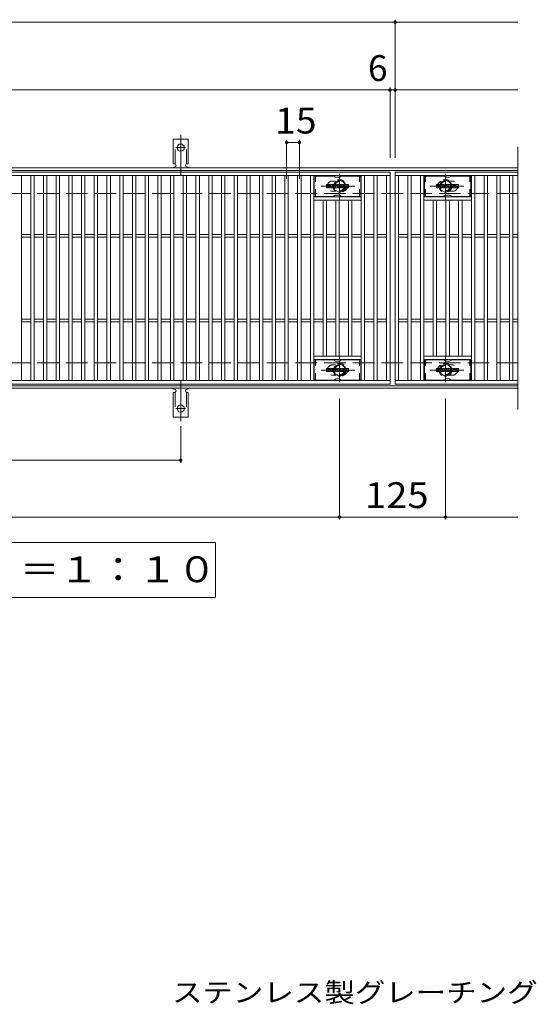
# Model space of a CAD drawing. Units: millimetres. Extents: x -2101 to 1859, y -1358 to 5388.
# Drawn here: x -883 to -274, y 64 to 1226 of the extents above; entities that cross this region are included whole.
import ezdxf

# ---------------------------------------------------------------- set-up
doc = ezdxf.new("R2010")
doc.units = ezdxf.units.MM
doc.header["$LTSCALE"] = 10
for name, pattern in [('JWW_CENTER1', [6.773333, 4.233333, -0.846667, 0.846667, -0.846667]), ('JWW_CENTER2', [13.546667, 11.006667, -0.846667, 0.846667, -0.846667]), ('JWW_DASHED1', [1.693333, 0.846667, -0.846667]), ('JWW_DASHED2', [3.386667, 1.693333, -1.693333]), ('JWW_DASHED3', [3.386667, 2.54, -0.846667])]:
    doc.linetypes.add(name, pattern=pattern)
for name, color, linetype in [('C-1', 7, 'Continuous'), ('C-2', 7, 'Continuous'), ('C-3', 7, 'Continuous'), ('C-4', 7, 'Continuous'), ('C-5', 7, 'Continuous'), ('C-8', 7, 'Continuous'), ('C-A', 7, 'Continuous'), ('C-F', 7, 'Continuous'), ('D-5', 7, 'Continuous')]:
    doc.layers.add(name, color=color, linetype=linetype)
doc.styles.add('ＭＳ ゴシック', font='txt', dxfattribs={"height": 1})

msp = doc.modelspace()

# ---------------------------------------------------------------- linework, layer by layer
at = {"layer": 'C-1', "color": 2, "linetype": 'Continuous', "lineweight": 9}
for p, q in [((-295.3, 1050.7), (-1591.3, 1050.7)), ((-295.3, 1047.7), (-1591.3, 1047.7)), ((-295.3, 793.7), (-1591.3, 793.7)), ((-295.3, 790.7), (-1591.3, 790.7))]:
    msp.add_line(p, q, dxfattribs=at)
at = {"layer": 'C-1', "color": 2, "linetype": 'JWW_DASHED3', "lineweight": 9}
for p, q in [((-295.3, 1020.7), (-1591.3, 1020.7)), ((-295.3, 820.7), (-1591.3, 820.7))]:
    msp.add_line(p, q, dxfattribs=at)
at = {"layer": 'C-2', "color": 3, "linetype": 'Continuous', "lineweight": 9}
for p, q in [((-295.3, 1075.7), (-295.3, 765.7)), ((-1440.3, 1045.7), (-446.3, 1045.7)), ((-1440.3, 1041.7), (-446.3, 1041.7)), ((-881.3, 799.7), (-881.3, 1041.7)), ((-870.3, 799.7), (-870.3, 1041.7)), ((-866.3, 799.7), (-866.3, 1041.7)), ((-855.3, 799.7), (-855.3, 1041.7)), ((-851.3, 799.7), (-851.3, 1041.7)), ((-840.3, 799.7), (-840.3, 1041.7)), ((-836.3, 799.7), (-836.3, 1041.7)), ((-825.3, 799.7), (-825.3, 1041.7)), ((-821.3, 799.7), (-821.3, 1041.7)), ((-810.3, 799.7), (-810.3, 1041.7)), ((-806.3, 799.7), (-806.3, 1041.7)), ((-795.3, 799.7), (-795.3, 1041.7)), ((-791.3, 799.7), (-791.3, 1041.7)), ((-780.3, 799.7), (-780.3, 1041.7)), ((-776.3, 799.7), (-776.3, 1041.7)), ((-765.3, 799.7), (-765.3, 1041.7)), ((-761.3, 799.7), (-761.3, 1041.7)), ((-750.3, 799.7), (-750.3, 1041.7)), ((-746.3, 799.7), (-746.3, 1041.7)), ((-735.3, 799.7), (-735.3, 1041.7)), ((-731.3, 799.7), (-731.3, 1041.7)), ((-720.3, 799.7), (-720.3, 1041.7)), ((-716.3, 799.7), (-716.3, 1041.7)), ((-705.3, 799.7), (-705.3, 1041.7)), ((-701.3, 799.7), (-701.3, 1041.7)), ((-690.3, 799.7), (-690.3, 1041.7)), ((-686.3, 799.7), (-686.3, 1041.7)), ((-675.3, 799.7), (-675.3, 1041.7)), ((-671.3, 799.7), (-671.3, 1041.7)), ((-660.3, 799.7), (-660.3, 1041.7)), ((-656.3, 799.7), (-656.3, 1041.7)), ((-645.3, 799.7), (-645.3, 1041.7)), ((-641.3, 799.7), (-641.3, 1041.7)), ((-630.3, 799.7), (-630.3, 1041.7)), ((-626.3, 799.7), (-626.3, 1041.7)), ((-615.3, 799.7), (-615.3, 1041.7)), ((-611.3, 799.7), (-611.3, 1041.7)), ((-600.3, 799.7), (-600.3, 1041.7)), ((-596.3, 799.7), (-596.3, 1041.7)), ((-585.3, 799.7), (-585.3, 1041.7)), ((-581.3, 799.7), (-581.3, 1041.7)), ((-570.3, 799.7), (-570.3, 1041.7)), ((-566.3, 799.7), (-566.3, 1041.7)), ((-555.3, 799.7), (-555.3, 1041.7)), ((-551.3, 799.7), (-551.3, 1041.7)), ((-540.3, 799.7), (-540.3, 1041.7)), ((-536.3, 799.7), (-536.3, 1041.7)), ((-480.3, 799.7), (-480.3, 1041.7)), ((-476.3, 799.7), (-476.3, 1041.7)), ((-465.3, 799.7), (-465.3, 1041.7)), ((-461.3, 799.7), (-461.3, 1041.7)), ((-450.3, 799.7), (-450.3, 1041.7)), ((-446.3, 1045.7), (-446.3, 795.7)), ((-295.3, 1045.7), (-440.3, 1045.7)), ((-440.3, 1045.7), (-295.3, 1045.7)), ((-440.3, 1045.7), (-440.3, 795.7)), ((-440.3, 1041.7), (-295.3, 1041.7)), ((-436.3, 799.7), (-436.3, 1041.7)), ((-425.3, 799.7), (-425.3, 1041.7)), ((-421.3, 799.7), (-421.3, 1041.7)), ((-410.3, 799.7), (-410.3, 1041.7)), ((-406.3, 799.7), (-406.3, 1041.7)), ((-350.3, 799.7), (-350.3, 1041.7)), ((-346.3, 799.7), (-346.3, 1041.7)), ((-335.3, 799.7), (-335.3, 1041.7)), ((-331.3, 799.7), (-331.3, 1041.7)), ((-320.3, 799.7), (-320.3, 1041.7)), ((-316.3, 799.7), (-316.3, 1041.7)), ((-305.3, 799.7), (-305.3, 1041.7)), ((-301.3, 799.7), (-301.3, 1041.7)), ((-480.3, 1016.7), (-536.3, 1016.7)), ((-480.3, 1012.7), (-536.3, 1012.7)), ((-525.3, 828.7), (-525.3, 1012.7)), ((-521.3, 828.7), (-521.3, 1012.7)), ((-510.3, 828.7), (-510.3, 1012.7)), ((-506.3, 828.7), (-506.3, 1012.7)), ((-495.3, 828.7), (-495.3, 1012.7)), ((-491.3, 828.7), (-491.3, 1012.7)), ((-406.3, 1016.7), (-350.3, 1016.7)), ((-406.3, 1012.7), (-350.3, 1012.7)), ((-395.3, 828.7), (-395.3, 1012.7)), ((-391.3, 828.7), (-391.3, 1012.7)), ((-380.3, 828.7), (-380.3, 1012.7)), ((-376.3, 828.7), (-376.3, 1012.7)), ((-365.3, 828.7), (-365.3, 1012.7)), ((-361.3, 828.7), (-361.3, 1012.7)), ((-881.3, 972.2), (-870.3, 972.2)), ((-881.3, 969.2), (-870.3, 969.2)), ((-866.3, 972.2), (-855.3, 972.2)), ((-866.3, 969.2), (-855.3, 969.2)), ((-851.3, 972.2), (-840.3, 972.2)), ((-851.3, 969.2), (-840.3, 969.2)), ((-836.3, 972.2), (-825.3, 972.2)), ((-836.3, 969.2), (-825.3, 969.2)), ((-821.3, 972.2), (-810.3, 972.2)), ((-821.3, 969.2), (-810.3, 969.2)), ((-806.3, 972.2), (-795.3, 972.2)), ((-806.3, 969.2), (-795.3, 969.2)), ((-791.3, 972.2), (-780.3, 972.2)), ((-791.3, 969.2), (-780.3, 969.2)), ((-776.3, 972.2), (-765.3, 972.2)), ((-776.3, 969.2), (-765.3, 969.2)), ((-761.3, 972.2), (-750.3, 972.2)), ((-761.3, 969.2), (-750.3, 969.2)), ((-746.3, 972.2), (-735.3, 972.2)), ((-746.3, 969.2), (-735.3, 969.2)), ((-731.3, 972.2), (-720.3, 972.2)), ((-731.3, 969.2), (-720.3, 969.2)), ((-716.3, 972.2), (-705.3, 972.2)), ((-716.3, 969.2), (-705.3, 969.2)), ((-701.3, 972.2), (-690.3, 972.2)), ((-701.3, 969.2), (-690.3, 969.2)), ((-686.3, 972.2), (-675.3, 972.2)), ((-686.3, 969.2), (-675.3, 969.2)), ((-671.3, 972.2), (-660.3, 972.2)), ((-671.3, 969.2), (-660.3, 969.2)), ((-656.3, 972.2), (-645.3, 972.2)), ((-656.3, 969.2), (-645.3, 969.2)), ((-641.3, 972.2), (-630.3, 972.2)), ((-641.3, 969.2), (-630.3, 969.2)), ((-626.3, 972.2), (-615.3, 972.2)), ((-626.3, 969.2), (-615.3, 969.2)), ((-611.3, 972.2), (-600.3, 972.2)), ((-611.3, 969.2), (-600.3, 969.2)), ((-596.3, 972.2), (-585.3, 972.2)), ((-596.3, 969.2), (-585.3, 969.2)), ((-581.3, 972.2), (-570.3, 972.2)), ((-581.3, 969.2), (-570.3, 969.2)), ((-566.3, 972.2), (-555.3, 972.2)), ((-566.3, 969.2), (-555.3, 969.2)), ((-551.3, 972.2), (-540.3, 972.2)), ((-551.3, 969.2), (-540.3, 969.2)), ((-536.3, 972.2), (-525.3, 972.2)), ((-536.3, 969.2), (-525.3, 969.2)), ((-521.3, 972.2), (-510.3, 972.2)), ((-521.3, 969.2), (-510.3, 969.2)), ((-506.3, 972.2), (-495.3, 972.2)), ((-506.3, 969.2), (-495.3, 969.2)), ((-491.3, 972.2), (-480.3, 972.2)), ((-491.3, 969.2), (-480.3, 969.2)), ((-476.3, 972.2), (-465.3, 972.2)), ((-476.3, 969.2), (-465.3, 969.2)), ((-461.3, 972.2), (-450.3, 972.2)), ((-461.3, 969.2), (-450.3, 969.2)), ((-436.3, 972.2), (-425.3, 972.2)), ((-436.3, 969.2), (-425.3, 969.2)), ((-421.3, 972.2), (-410.3, 972.2)), ((-421.3, 969.2), (-410.3, 969.2)), ((-406.3, 972.2), (-395.3, 972.2)), ((-406.3, 969.2), (-395.3, 969.2)), ((-391.3, 972.2), (-380.3, 972.2)), ((-391.3, 969.2), (-380.3, 969.2)), ((-376.3, 972.2), (-365.3, 972.2)), ((-376.3, 969.2), (-365.3, 969.2)), ((-361.3, 972.2), (-350.3, 972.2)), ((-361.3, 969.2), (-350.3, 969.2)), ((-346.3, 972.2), (-335.3, 972.2)), ((-346.3, 969.2), (-335.3, 969.2)), ((-331.3, 972.2), (-320.3, 972.2)), ((-331.3, 969.2), (-320.3, 969.2)), ((-316.3, 972.2), (-305.3, 972.2)), ((-316.3, 969.2), (-305.3, 969.2)), ((-301.3, 972.2), (-295.3, 972.2)), ((-301.3, 969.2), (-295.3, 969.2)), ((-881.3, 872.2), (-870.3, 872.2)), ((-866.3, 872.2), (-855.3, 872.2)), ((-851.3, 872.2), (-840.3, 872.2)), ((-836.3, 872.2), (-825.3, 872.2)), ((-821.3, 872.2), (-810.3, 872.2)), ((-806.3, 872.2), (-795.3, 872.2)), ((-791.3, 872.2), (-780.3, 872.2)), ((-776.3, 872.2), (-765.3, 872.2)), ((-761.3, 872.2), (-750.3, 872.2)), ((-746.3, 872.2), (-735.3, 872.2)), ((-731.3, 872.2), (-720.3, 872.2)), ((-716.3, 872.2), (-705.3, 872.2)), ((-701.3, 872.2), (-690.3, 872.2)), ((-686.3, 872.2), (-675.3, 872.2)), ((-671.3, 872.2), (-660.3, 872.2)), ((-656.3, 872.2), (-645.3, 872.2)), ((-641.3, 872.2), (-630.3, 872.2)), ((-626.3, 872.2), (-615.3, 872.2)), ((-611.3, 872.2), (-600.3, 872.2)), ((-596.3, 872.2), (-585.3, 872.2)), ((-581.3, 872.2), (-570.3, 872.2)), ((-566.3, 872.2), (-555.3, 872.2)), ((-551.3, 872.2), (-540.3, 872.2)), ((-536.3, 872.2), (-525.3, 872.2)), ((-521.3, 872.2), (-510.3, 872.2)), ((-506.3, 872.2), (-495.3, 872.2)), ((-491.3, 872.2), (-480.3, 872.2)), ((-476.3, 872.2), (-465.3, 872.2)), ((-461.3, 872.2), (-450.3, 872.2)), ((-436.3, 872.2), (-425.3, 872.2)), ((-421.3, 872.2), (-410.3, 872.2)), ((-406.3, 872.2), (-395.3, 872.2)), ((-391.3, 872.2), (-380.3, 872.2)), ((-376.3, 872.2), (-365.3, 872.2)), ((-361.3, 872.2), (-350.3, 872.2)), ((-346.3, 872.2), (-335.3, 872.2)), ((-331.3, 872.2), (-320.3, 872.2)), ((-316.3, 872.2), (-305.3, 872.2)), ((-301.3, 872.2), (-295.3, 872.2)), ((-881.3, 869.2), (-870.3, 869.2)), ((-866.3, 869.2), (-855.3, 869.2)), ((-851.3, 869.2), (-840.3, 869.2)), ((-836.3, 869.2), (-825.3, 869.2)), ((-821.3, 869.2), (-810.3, 869.2)), ((-806.3, 869.2), (-795.3, 869.2)), ((-791.3, 869.2), (-780.3, 869.2)), ((-776.3, 869.2), (-765.3, 869.2)), ((-761.3, 869.2), (-750.3, 869.2)), ((-746.3, 869.2), (-735.3, 869.2)), ((-731.3, 869.2), (-720.3, 869.2)), ((-716.3, 869.2), (-705.3, 869.2)), ((-701.3, 869.2), (-690.3, 869.2)), ((-686.3, 869.2), (-675.3, 869.2)), ((-671.3, 869.2), (-660.3, 869.2)), ((-656.3, 869.2), (-645.3, 869.2)), ((-641.3, 869.2), (-630.3, 869.2)), ((-626.3, 869.2), (-615.3, 869.2)), ((-611.3, 869.2), (-600.3, 869.2)), ((-596.3, 869.2), (-585.3, 869.2)), ((-581.3, 869.2), (-570.3, 869.2)), ((-566.3, 869.2), (-555.3, 869.2)), ((-551.3, 869.2), (-540.3, 869.2)), ((-536.3, 869.2), (-525.3, 869.2)), ((-521.3, 869.2), (-510.3, 869.2)), ((-506.3, 869.2), (-495.3, 869.2)), ((-491.3, 869.2), (-480.3, 869.2)), ((-476.3, 869.2), (-465.3, 869.2)), ((-461.3, 869.2), (-450.3, 869.2)), ((-436.3, 869.2), (-425.3, 869.2)), ((-421.3, 869.2), (-410.3, 869.2)), ((-406.3, 869.2), (-395.3, 869.2)), ((-391.3, 869.2), (-380.3, 869.2)), ((-376.3, 869.2), (-365.3, 869.2)), ((-361.3, 869.2), (-350.3, 869.2)), ((-346.3, 869.2), (-335.3, 869.2)), ((-331.3, 869.2), (-320.3, 869.2)), ((-316.3, 869.2), (-305.3, 869.2)), ((-301.3, 869.2), (-295.3, 869.2)), ((-480.3, 828.7), (-536.3, 828.7)), ((-406.3, 828.7), (-350.3, 828.7)), ((-480.3, 824.7), (-536.3, 824.7)), ((-406.3, 824.7), (-350.3, 824.7)), ((-446.3, 799.7), (-1440.3, 799.7)), ((-446.3, 795.7), (-1440.3, 795.7)), ((-295.3, 799.7), (-440.3, 799.7)), ((-440.3, 795.7), (-295.3, 795.7))]:
    msp.add_line(p, q, dxfattribs=at)
at = {"layer": 'C-2', "color": 3, "linetype": 'JWW_DASHED1', "lineweight": 9}
for p, q in [((-510.7, 1035.2), (-514.3, 1035.2)), ((-375.9, 1035.2), (-372.3, 1035.2)), ((-510.7, 1023.2), (-514.3, 1023.2)), ((-375.9, 1023.2), (-372.3, 1023.2)), ((-510.7, 818.2), (-514.3, 818.2)), ((-375.9, 818.2), (-372.3, 818.2)), ((-510.7, 806.2), (-514.3, 806.2)), ((-375.9, 806.2), (-372.3, 806.2))]:
    msp.add_line(p, q, dxfattribs=at)
for centre, start, end in [((-514.3, 1029.2), 90, 270), ((-502.3, 1029.2), 286.3308, 73.6692), ((-384.3, 1029.2), 106.3308, 253.6692), ((-372.3, 1029.2), 270, 90), ((-514.3, 812.2), 90, 270), ((-502.3, 812.2), 286.3308, 73.6692), ((-384.3, 812.2), 106.3308, 253.6692), ((-372.3, 812.2), 270, 90)]:
    msp.add_arc(centre, 6, start, end, dxfattribs=at)
at = {"layer": 'C-3', "color": 6, "linetype": 'Continuous', "lineweight": 9}
for p, q in [((-535.8, 1017.2), (-535.8, 1041.2)), ((-513.2, 1041.2), (-535.8, 1041.2)), ((-512.7, 1041), (-510.5, 1039.8)), ((-506.6, 1039.7), (-510, 1039.7)), ((-503.9, 1041), (-506.1, 1039.8)), ((-503.4, 1041.2), (-480.8, 1041.2)), ((-480.8, 1017.2), (-480.8, 1041.2)), ((-405.8, 1017.2), (-405.8, 1041.2)), ((-383.2, 1041.2), (-405.8, 1041.2)), ((-382.7, 1041), (-380.5, 1039.8)), ((-376.6, 1039.7), (-380, 1039.7)), ((-373.9, 1041), (-376.1, 1039.8)), ((-373.4, 1041.2), (-350.8, 1041.2)), ((-350.8, 1017.2), (-350.8, 1041.2)), ((-513.2, 1017.2), (-535.8, 1017.2)), ((-512.7, 1017.3), (-510.5, 1018.5)), ((-506.6, 1018.7), (-510, 1018.7)), ((-503.9, 1017.3), (-506.1, 1018.5)), ((-503.4, 1017.2), (-480.8, 1017.2)), ((-383.2, 1017.2), (-405.8, 1017.2)), ((-382.7, 1017.3), (-380.5, 1018.5)), ((-376.6, 1018.7), (-380, 1018.7)), ((-373.9, 1017.3), (-376.1, 1018.5)), ((-373.4, 1017.2), (-350.8, 1017.2)), ((-513.2, 824.2), (-535.8, 824.2)), ((-535.8, 800.2), (-535.8, 824.2)), ((-512.7, 824), (-510.5, 822.8)), ((-506.6, 822.7), (-510, 822.7)), ((-503.9, 824), (-506.1, 822.8)), ((-503.4, 824.2), (-480.8, 824.2)), ((-480.8, 800.2), (-480.8, 824.2)), ((-383.2, 824.2), (-405.8, 824.2)), ((-405.8, 800.2), (-405.8, 824.2)), ((-382.7, 824), (-380.5, 822.8)), ((-376.6, 822.7), (-380, 822.7)), ((-373.9, 824), (-376.1, 822.8)), ((-373.4, 824.2), (-350.8, 824.2)), ((-350.8, 800.2), (-350.8, 824.2)), ((-513.2, 800.2), (-535.8, 800.2)), ((-512.7, 800.3), (-510.5, 801.5)), ((-506.6, 801.7), (-510, 801.7)), ((-503.9, 800.3), (-506.1, 801.5)), ((-503.4, 800.2), (-480.8, 800.2)), ((-383.2, 800.2), (-405.8, 800.2)), ((-382.7, 800.3), (-380.5, 801.5)), ((-376.6, 801.7), (-380, 801.7)), ((-373.9, 800.3), (-376.1, 801.5)), ((-373.4, 800.2), (-350.8, 800.2))]:
    msp.add_line(p, q, dxfattribs=at)
at = {"layer": 'C-3', "color": 6, "linetype": 'JWW_DASHED1', "lineweight": 9}
for p, q in [((-534.3, 1017.2), (-534.3, 1041.2)), ((-482.3, 1017.2), (-482.3, 1041.2)), ((-404.3, 1017.2), (-404.3, 1041.2)), ((-352.3, 1017.2), (-352.3, 1041.2)), ((-534.3, 800.2), (-534.3, 824.2)), ((-482.3, 800.2), (-482.3, 824.2)), ((-404.3, 800.2), (-404.3, 824.2)), ((-352.3, 800.2), (-352.3, 824.2))]:
    msp.add_line(p, q, dxfattribs=at)
at = {"layer": 'C-3', "color": 6, "linetype": 'Continuous', "lineweight": 9}
for centre, start, end in [((-513.2, 1040.2), 60, 90), ((-510, 1040.7), 240, 270), ((-506.6, 1040.7), 270, 300), ((-503.4, 1040.2), 90, 120), ((-383.2, 1040.2), 60, 90), ((-380, 1040.7), 240, 270), ((-376.6, 1040.7), 270, 300), ((-373.4, 1040.2), 90, 120), ((-513.2, 1018.2), 270, 300), ((-510, 1017.7), 90, 120), ((-506.6, 1017.7), 60, 90), ((-503.4, 1018.2), 240, 270), ((-383.2, 1018.2), 270, 300), ((-380, 1017.7), 90, 120), ((-376.6, 1017.7), 60, 90), ((-373.4, 1018.2), 240, 270), ((-513.2, 823.2), 60, 90), ((-510, 823.7), 240, 270), ((-506.6, 823.7), 270, 300), ((-503.4, 823.2), 90, 120), ((-383.2, 823.2), 60, 90), ((-380, 823.7), 240, 270), ((-376.6, 823.7), 270, 300), ((-373.4, 823.2), 90, 120), ((-513.2, 801.2), 270, 300), ((-510, 800.7), 90, 120), ((-506.6, 800.7), 60, 90), ((-503.4, 801.2), 240, 270), ((-383.2, 801.2), 270, 300), ((-380, 800.7), 90, 120), ((-376.6, 800.7), 60, 90), ((-373.4, 801.2), 240, 270)]:
    msp.add_arc(centre, 1, start, end, dxfattribs=at)
at = {"layer": 'C-4', "color": 7, "linetype": 'Continuous', "lineweight": 9}
for p, q in [((-1591.3, 1222.7), (-295.3, 1222.7)), ((-440.3, 1062.7), (-440.3, 1225.7)), ((-1591.3, 1142.7), (-295.3, 1142.7)), ((-446.3, 1062.7), (-446.3, 1145.7)), ((-568.3, 1037.7), (-568.3, 1083.7)), ((-553.3, 1037.7), (-553.3, 1083.7)), ((-568.3, 1080.7), (-553.3, 1080.7)), ((-505.8, 778.7), (-505.8, 635.7)), ((-380.8, 778.7), (-380.8, 635.7)), ((-693.3, 746), (-693.3, 702.7)), ((-1193.3, 705.7), (-693.3, 705.7)), ((-1591.3, 638.7), (-295.3, 638.7))]:
    msp.add_line(p, q, dxfattribs=at)
at = {"layer": 'C-4', "color": 7, "linetype": 'Continuous', "lineweight": 9, "const_width": 2}
for points in [[(-439.3, 1222.7, 0.414214), (-440.3, 1223.7, 0.414214), (-441.3, 1222.7, 0.414214), (-440.3, 1221.7, 0.414214)], [(-445.3, 1142.7, 0.414214), (-446.3, 1143.7, 0.414214), (-447.3, 1142.7, 0.414214), (-446.3, 1141.7, 0.414214)], [(-439.3, 1142.7, 0.414214), (-440.3, 1143.7, 0.414214), (-441.3, 1142.7, 0.414214), (-440.3, 1141.7, 0.414214)], [(-567.3, 1080.7, 0.414214), (-568.3, 1081.7, 0.414214), (-569.3, 1080.7, 0.414214), (-568.3, 1079.7, 0.414214)], [(-552.3, 1080.7, 0.414214), (-553.3, 1081.7, 0.414214), (-554.3, 1080.7, 0.414214), (-553.3, 1079.7, 0.414214)], [(-692.3, 705.7, 0.414214), (-693.3, 706.7, 0.414214), (-694.3, 705.7, 0.414214), (-693.3, 704.7, 0.414214)], [(-504.8, 638.7, 0.414214), (-505.8, 639.7, 0.414214), (-506.8, 638.7, 0.414214), (-505.8, 637.7, 0.414214)], [(-379.8, 638.7, 0.414214), (-380.8, 639.7, 0.414214), (-381.8, 638.7, 0.414214), (-380.8, 637.7, 0.414214)]]:
    msp.add_lwpolyline(points, format="xyb", close=True, dxfattribs=at)
at = {"layer": 'C-5', "color": 7, "linetype": 'Continuous', "lineweight": 9}
for p, q in [((-1227.3, 608.7), (-652.3, 608.7)), ((-652.3, 608.7), (-652.3, 543.7)), ((-652.3, 543.7), (-1227.3, 543.7))]:
    msp.add_line(p, q, dxfattribs=at)
at = {"layer": 'C-8', "color": 4, "linetype": 'JWW_DASHED1', "lineweight": 9}
for p, q in [((-512.3, 1032.9), (-505.8, 1036.7)), ((-505.8, 1036.7), (-499.3, 1032.9)), ((-380.8, 1036.7), (-387.3, 1032.9)), ((-374.3, 1032.9), (-380.8, 1036.7)), ((-512.3, 1025.4), (-512.3, 1032.9)), ((-505.8, 1021.7), (-512.3, 1025.4)), ((-499.3, 1025.4), (-505.8, 1021.7)), ((-499.3, 1032.9), (-499.3, 1025.4)), ((-387.3, 1032.9), (-387.3, 1025.4)), ((-387.3, 1025.4), (-380.8, 1021.7)), ((-380.8, 1021.7), (-374.3, 1025.4)), ((-374.3, 1025.4), (-374.3, 1032.9)), ((-505.8, 819.7), (-512.3, 815.9)), ((-512.3, 815.9), (-512.3, 808.4)), ((-499.3, 815.9), (-505.8, 819.7)), ((-499.3, 808.4), (-499.3, 815.9)), ((-387.3, 815.9), (-380.8, 819.7)), ((-387.3, 808.4), (-387.3, 815.9)), ((-380.8, 819.7), (-374.3, 815.9)), ((-374.3, 815.9), (-374.3, 808.4)), ((-512.3, 808.4), (-505.8, 804.7)), ((-505.8, 804.7), (-499.3, 808.4)), ((-380.8, 804.7), (-387.3, 808.4)), ((-374.3, 808.4), (-380.8, 804.7))]:
    msp.add_line(p, q, dxfattribs=at)
at = {"layer": 'C-8', "color": 4, "linetype": 'JWW_CENTER1', "lineweight": 9}
for p, q in [((-505.8, 1013.2), (-505.8, 1043.6)), ((-380.8, 1013.2), (-380.8, 1043.6)), ((-487.8, 1029.2), (-527.5, 1029.2)), ((-398.8, 1029.2), (-359.1, 1029.2)), ((-505.8, 828.1), (-505.8, 797.8)), ((-380.8, 828.1), (-380.8, 797.8)), ((-487.8, 812.2), (-527.5, 812.2)), ((-398.8, 812.2), (-359.1, 812.2))]:
    msp.add_line(p, q, dxfattribs=at)
at = {"layer": 'C-8', "color": 4, "linetype": 'JWW_DASHED1', "lineweight": 9}
for centre, radius in [((-505.8, 1029.2), 7.75), ((-505.8, 1029.2), 6.5), ((-505.8, 1029.2), 5.5), ((-380.8, 1029.2), 7.75), ((-380.8, 1029.2), 6.5), ((-380.8, 1029.2), 5.5), ((-505.8, 812.2), 7.75), ((-505.8, 812.2), 6.5), ((-505.8, 812.2), 5.5), ((-380.8, 812.2), 7.75), ((-380.8, 812.2), 6.5), ((-380.8, 812.2), 5.5)]:
    msp.add_circle(centre, radius, dxfattribs=at)
at = {"layer": 'C-A', "color": 3, "linetype": 'Continuous', "lineweight": 9}
for p, q in [((-702, 1055.7), (-702, 1084.7)), ((-684.5, 1084.7), (-702, 1084.7)), ((-684.5, 1055.7), (-684.5, 1084.7)), ((-702, 1055.7), (-700.8, 1055.7)), ((-701.3, 1051.7), (-700.8, 1051.7)), ((-684.5, 1055.7), (-685.8, 1055.7)), ((-685.8, 1051.7), (-685.3, 1051.7)), ((-702, 785.7), (-702, 756.7)), ((-702, 785.7), (-700.8, 785.7)), ((-701.3, 789.7), (-700.8, 789.7)), ((-685.8, 789.7), (-685.3, 789.7)), ((-684.5, 785.7), (-685.8, 785.7)), ((-684.5, 785.7), (-684.5, 756.7)), ((-684.5, 756.7), (-702, 756.7))]:
    msp.add_line(p, q, dxfattribs=at)
at = {"layer": 'C-A', "color": 3, "linetype": 'JWW_DASHED2', "lineweight": 9}
for p, q in [((-700, 1055.5), (-700, 1084.7)), ((-686.5, 1055.5), (-686.5, 1084.7)), ((-700, 785.8), (-700, 756.7)), ((-686.5, 785.8), (-686.5, 756.7))]:
    msp.add_line(p, q, dxfattribs=at)
at = {"layer": 'C-A', "color": 7, "linetype": 'JWW_CENTER2', "lineweight": 9}
for p, q in [((-693.3, 1042.2), (-693.3, 1089.6)), ((-699.1, 1074.7), (-687.5, 1074.7)), ((-693.3, 799.1), (-693.3, 751.7)), ((-699.1, 766.7), (-687.5, 766.7))]:
    msp.add_line(p, q, dxfattribs=at)
at = {"layer": 'C-A', "color": 3, "linetype": 'Continuous', "lineweight": 9}
for centre in [(-693.3, 1074.7), (-693.3, 766.7)]:
    msp.add_circle(centre, 4.25, dxfattribs=at)
for centre, start, end in [((-701.3, 1049.7), 90.276, 150.0005), ((-700.8, 1053.7), 270, 90), ((-685.8, 1053.7), 90, 269.8667), ((-685.3, 1049.7), 29.9993, 89.7584), ((-701.3, 791.7), 209.9995, 269.724), ((-685.3, 791.7), 270.2416, 330.0007), ((-700.8, 787.7), 270, 90), ((-685.8, 787.7), 90.1333, 270)]:
    msp.add_arc(centre, 2, start, end, dxfattribs=at)
at = {"layer": 'C-F', "color": 7, "linetype": 'Continuous', "lineweight": 9}
for p, q in [((-521.3, 1027.6), (-521.3, 1030.9)), ((-519.6, 1031.1), (-521.2, 1031.1)), ((-521.2, 1027.4), (-519.6, 1027.4)), ((-519.5, 1030.9), (-519.5, 1030)), ((-519.5, 1027.6), (-519.5, 1028.7)), ((-519, 1030.9), (-519, 1030)), ((-519, 1027.6), (-519, 1028.7)), ((-517.5, 1031.1), (-518.8, 1031.1)), ((-518.8, 1027.4), (-517.5, 1027.4)), ((-517.3, 1030.9), (-517.3, 1030.1)), ((-517.3, 1027.6), (-517.3, 1028.5)), ((-516.6, 1027.6), (-516.6, 1030.6)), ((-515.1, 1027.4), (-516.5, 1027.4)), ((-513.3, 1031.1), (-516.1, 1031.1)), ((-515, 1029.3), (-515, 1029.8)), ((-515, 1027.6), (-515, 1028)), ((-514.5, 1029.2), (-514.9, 1029.2)), ((-514.5, 1029.3), (-514.5, 1029.8)), ((-514.5, 1027.6), (-514.5, 1028)), ((-514.3, 1027.4), (-513, 1027.4)), ((-512.8, 1027.6), (-512.8, 1030.6)), ((-512.1, 1030.9), (-512.1, 1027.6)), ((-512, 1031.1), (-510.3, 1031.1)), ((-511, 1027.4), (-512, 1027.4)), ((-510.8, 1027.6), (-510.8, 1028.5)), ((-510.3, 1027.5), (-510.6, 1028.5)), ((-508.3, 1027.4), (-510.2, 1027.4)), ((-510.1, 1031), (-509.6, 1029.5)), ((-509.5, 1030.9), (-509.5, 1029.5)), ((-509.3, 1031.1), (-508.3, 1031.1)), ((-508.1, 1030.9), (-508.1, 1027.6)), ((-507.6, 1027.6), (-507.6, 1030.9)), ((-507.5, 1031.1), (-504.5, 1031.1)), ((-507.5, 1027.4), (-504.5, 1027.4)), ((-504.5, 1030.1), (-505.6, 1030.1)), ((-504.5, 1029.7), (-505.6, 1029.7)), ((-504.5, 1028.8), (-505.6, 1028.8)), ((-504.5, 1028.4), (-505.6, 1028.4)), ((-504.3, 1030.3), (-504.3, 1030.9)), ((-504.3, 1029), (-504.3, 1029.5)), ((-504.3, 1027.6), (-504.3, 1028.3)), ((-503.8, 1028.4), (-503.8, 1027.9)), ((-503.6, 1028.6), (-502.3, 1028.6)), ((-500.3, 1031.1), (-503.4, 1031.1)), ((-501.8, 1028.9), (-503.4, 1028.9)), ((-500.2, 1027.4), (-503.3, 1027.4)), ((-502.1, 1029.7), (-502.1, 1030.2)), ((-502.1, 1028.4), (-502.1, 1028.3)), ((-502, 1029.6), (-500.2, 1029.6)), ((-501.6, 1030.1), (-501.6, 1030.2)), ((-501.6, 1028.8), (-501.6, 1028.3)), ((-501.5, 1029.9), (-499.8, 1029.9)), ((-499.8, 1030.6), (-499.8, 1029.9)), ((-499.3, 1027.9), (-499.3, 1030.6)), ((-495.8, 1031.1), (-498.8, 1031.1)), ((-495.8, 1027.4), (-498.8, 1027.4)), ((-497.6, 1028.7), (-497.6, 1029.8)), ((-497, 1028.7), (-497, 1029.8)), ((-495.3, 1030.6), (-495.3, 1027.9)), ((-391.3, 1027.6), (-391.3, 1030.9)), ((-389.6, 1031.1), (-391.2, 1031.1)), ((-391.2, 1027.4), (-389.6, 1027.4)), ((-389.5, 1030.9), (-389.5, 1030)), ((-389.5, 1027.6), (-389.5, 1028.7)), ((-389, 1030.9), (-389, 1030)), ((-389, 1027.6), (-389, 1028.7)), ((-387.5, 1031.1), (-388.8, 1031.1)), ((-388.8, 1027.4), (-387.5, 1027.4)), ((-387.3, 1030.9), (-387.3, 1030.1)), ((-387.3, 1027.6), (-387.3, 1028.5)), ((-386.6, 1027.6), (-386.6, 1030.6)), ((-385.1, 1027.4), (-386.5, 1027.4)), ((-383.3, 1031.1), (-386.1, 1031.1)), ((-385, 1029.3), (-385, 1029.8)), ((-385, 1027.6), (-385, 1028)), ((-384.5, 1029.2), (-384.9, 1029.2)), ((-384.5, 1029.3), (-384.5, 1029.8)), ((-384.5, 1027.6), (-384.5, 1028)), ((-384.3, 1027.4), (-383, 1027.4)), ((-382.8, 1027.6), (-382.8, 1030.6)), ((-382.1, 1030.9), (-382.1, 1027.6)), ((-382, 1031.1), (-380.3, 1031.1)), ((-381, 1027.4), (-382, 1027.4)), ((-380.8, 1027.6), (-380.8, 1028.5)), ((-380.3, 1027.5), (-380.6, 1028.5)), ((-378.3, 1027.4), (-380.2, 1027.4)), ((-380.1, 1031), (-379.6, 1029.5)), ((-379.5, 1030.9), (-379.5, 1029.5)), ((-379.3, 1031.1), (-378.3, 1031.1)), ((-378.1, 1030.9), (-378.1, 1027.6)), ((-377.6, 1027.6), (-377.6, 1030.9)), ((-377.5, 1031.1), (-374.5, 1031.1)), ((-377.5, 1027.4), (-374.5, 1027.4)), ((-374.5, 1030.1), (-375.6, 1030.1)), ((-374.5, 1029.7), (-375.6, 1029.7)), ((-374.5, 1028.8), (-375.6, 1028.8)), ((-374.5, 1028.4), (-375.6, 1028.4)), ((-374.3, 1030.3), (-374.3, 1030.9)), ((-374.3, 1029), (-374.3, 1029.5)), ((-374.3, 1027.6), (-374.3, 1028.3)), ((-373.8, 1028.4), (-373.8, 1027.9)), ((-373.6, 1028.6), (-372.3, 1028.6)), ((-370.3, 1031.1), (-373.4, 1031.1)), ((-371.8, 1028.9), (-373.4, 1028.9)), ((-370.2, 1027.4), (-373.3, 1027.4)), ((-372.1, 1029.7), (-372.1, 1030.2)), ((-372.1, 1028.4), (-372.1, 1028.3)), ((-372, 1029.6), (-370.2, 1029.6)), ((-371.6, 1030.1), (-371.6, 1030.2)), ((-371.6, 1028.8), (-371.6, 1028.3)), ((-371.5, 1029.9), (-369.8, 1029.9)), ((-369.8, 1030.6), (-369.8, 1029.9)), ((-369.3, 1027.9), (-369.3, 1030.6)), ((-365.8, 1031.1), (-368.8, 1031.1)), ((-365.8, 1027.4), (-368.8, 1027.4)), ((-367.6, 1028.7), (-367.6, 1029.8)), ((-367, 1028.7), (-367, 1029.8)), ((-365.3, 1030.6), (-365.3, 1027.9)), ((-521.3, 810.6), (-521.3, 813.9)), ((-519.6, 814.1), (-521.2, 814.1)), ((-519.5, 813.9), (-519.5, 813)), ((-519, 813.9), (-519, 813)), ((-517.5, 814.1), (-518.8, 814.1)), ((-517.3, 813.9), (-517.3, 813.1)), ((-516.6, 810.6), (-516.6, 813.6)), ((-513.3, 814.1), (-516.1, 814.1)), ((-512.8, 810.6), (-512.8, 813.6)), ((-512.1, 813.9), (-512.1, 810.6)), ((-512, 814.1), (-510.3, 814.1)), ((-510.1, 814), (-509.6, 812.5)), ((-509.5, 813.9), (-509.5, 812.5)), ((-509.3, 814.1), (-508.3, 814.1)), ((-508.1, 813.9), (-508.1, 810.6)), ((-507.6, 810.6), (-507.6, 813.9)), ((-507.5, 814.1), (-504.5, 814.1)), ((-504.3, 813.3), (-504.3, 813.9)), ((-500.3, 814.1), (-503.4, 814.1)), ((-499.8, 813.6), (-499.8, 812.9)), ((-499.3, 810.9), (-499.3, 813.6)), ((-495.8, 814.1), (-498.8, 814.1)), ((-495.3, 813.6), (-495.3, 810.9)), ((-391.3, 810.6), (-391.3, 813.9)), ((-389.6, 814.1), (-391.2, 814.1)), ((-389.5, 813.9), (-389.5, 813)), ((-389, 813.9), (-389, 813)), ((-387.5, 814.1), (-388.8, 814.1)), ((-387.3, 813.9), (-387.3, 813.1)), ((-386.6, 810.6), (-386.6, 813.6)), ((-383.3, 814.1), (-386.1, 814.1)), ((-382.8, 810.6), (-382.8, 813.6)), ((-382.1, 813.9), (-382.1, 810.6)), ((-382, 814.1), (-380.3, 814.1)), ((-380.1, 814), (-379.6, 812.5)), ((-379.5, 813.9), (-379.5, 812.5)), ((-379.3, 814.1), (-378.3, 814.1)), ((-378.1, 813.9), (-378.1, 810.6)), ((-377.6, 810.6), (-377.6, 813.9)), ((-377.5, 814.1), (-374.5, 814.1)), ((-374.3, 813.3), (-374.3, 813.9)), ((-370.3, 814.1), (-373.4, 814.1)), ((-369.8, 813.6), (-369.8, 812.9)), ((-369.3, 810.9), (-369.3, 813.6)), ((-365.8, 814.1), (-368.8, 814.1)), ((-365.3, 813.6), (-365.3, 810.9)), ((-521.2, 810.4), (-519.6, 810.4)), ((-519.5, 810.6), (-519.5, 811.7)), ((-519, 810.6), (-519, 811.7)), ((-518.8, 810.4), (-517.5, 810.4)), ((-517.3, 810.6), (-517.3, 811.5)), ((-515.1, 810.4), (-516.5, 810.4)), ((-515, 812.3), (-515, 812.8)), ((-515, 810.6), (-515, 811)), ((-514.5, 812.2), (-514.9, 812.2)), ((-514.5, 812.3), (-514.5, 812.8)), ((-514.5, 810.6), (-514.5, 811)), ((-514.3, 810.4), (-513, 810.4)), ((-511, 810.4), (-512, 810.4)), ((-510.8, 810.6), (-510.8, 811.5)), ((-510.3, 810.5), (-510.6, 811.5)), ((-508.3, 810.4), (-510.2, 810.4)), ((-507.5, 810.4), (-504.5, 810.4)), ((-504.5, 813.1), (-505.6, 813.1)), ((-504.5, 812.7), (-505.6, 812.7)), ((-504.5, 811.8), (-505.6, 811.8)), ((-504.5, 811.4), (-505.6, 811.4)), ((-504.3, 812), (-504.3, 812.5)), ((-504.3, 810.6), (-504.3, 811.3)), ((-503.8, 811.4), (-503.8, 810.9)), ((-503.6, 811.6), (-502.3, 811.6)), ((-501.8, 811.9), (-503.4, 811.9)), ((-500.2, 810.4), (-503.3, 810.4)), ((-502.1, 812.7), (-502.1, 813.2)), ((-502.1, 811.4), (-502.1, 811.3)), ((-502, 812.6), (-500.2, 812.6)), ((-501.6, 813.1), (-501.6, 813.2)), ((-501.6, 811.8), (-501.6, 811.3)), ((-501.5, 812.9), (-499.8, 812.9)), ((-495.8, 810.4), (-498.8, 810.4)), ((-497.6, 811.7), (-497.6, 812.8)), ((-497, 811.7), (-497, 812.8)), ((-391.2, 810.4), (-389.6, 810.4)), ((-389.5, 810.6), (-389.5, 811.7)), ((-389, 810.6), (-389, 811.7)), ((-388.8, 810.4), (-387.5, 810.4)), ((-387.3, 810.6), (-387.3, 811.5)), ((-385.1, 810.4), (-386.5, 810.4)), ((-385, 812.3), (-385, 812.8)), ((-385, 810.6), (-385, 811)), ((-384.5, 812.2), (-384.9, 812.2)), ((-384.5, 812.3), (-384.5, 812.8)), ((-384.5, 810.6), (-384.5, 811)), ((-384.3, 810.4), (-383, 810.4)), ((-381, 810.4), (-382, 810.4)), ((-380.8, 810.6), (-380.8, 811.5)), ((-380.3, 810.5), (-380.6, 811.5)), ((-378.3, 810.4), (-380.2, 810.4)), ((-377.5, 810.4), (-374.5, 810.4)), ((-374.5, 813.1), (-375.6, 813.1)), ((-374.5, 812.7), (-375.6, 812.7)), ((-374.5, 811.8), (-375.6, 811.8)), ((-374.5, 811.4), (-375.6, 811.4)), ((-374.3, 812), (-374.3, 812.5)), ((-374.3, 810.6), (-374.3, 811.3)), ((-373.8, 811.4), (-373.8, 810.9)), ((-373.6, 811.6), (-372.3, 811.6)), ((-371.8, 811.9), (-373.4, 811.9)), ((-370.2, 810.4), (-373.3, 810.4)), ((-372.1, 812.7), (-372.1, 813.2)), ((-372.1, 811.4), (-372.1, 811.3)), ((-372, 812.6), (-370.2, 812.6)), ((-371.6, 813.1), (-371.6, 813.2)), ((-371.6, 811.8), (-371.6, 811.3)), ((-371.5, 812.9), (-369.8, 812.9)), ((-365.8, 810.4), (-368.8, 810.4)), ((-367.6, 811.7), (-367.6, 812.8)), ((-367, 811.7), (-367, 812.8))]:
    msp.add_line(p, q, dxfattribs=at)
for centre, radius, start, end in [((-521.2, 1030.9), 0.157, 90, 180), ((-521.2, 1027.6), 0.157, 180, 270), ((-519.6, 1030.9), 0.157, 0, 90), ((-519.6, 1027.6), 0.157, 270, 0), ((-519.2, 1030), 0.251, 180, 0), ((-519.2, 1028.7), 0.249, 0, 180), ((-518.8, 1030.9), 0.157, 90, 180), ((-518.8, 1027.6), 0.157, 180, 270), ((-518.4, 1029.3), 0.0878, 97.3317, 266.5718), ((-518.7, 1031.7), 2.26, 277.3317, 299.4207), ((-518.5, 1027.6), 1.64, 53.7199, 86.5718), ((-517.8, 1030.1), 0.524, 299.4207, 0), ((-517.5, 1030.9), 0.157, 0, 90), ((-517.8, 1028.5), 0.524, 0, 53.7199), ((-517.5, 1027.6), 0.157, 270, 0), ((-516.1, 1030.6), 0.524, 90, 180), ((-516.5, 1027.6), 0.157, 180, 270), ((-515.1, 1027.6), 0.157, 270, 0), ((-514.7, 1029.8), 0.255, 0, 180), ((-514.9, 1029.3), 0.0524, 180, 270), ((-514.7, 1028), 0.255, 0, 180), ((-514.5, 1029.3), 0.0524, 270, 0), ((-514.3, 1027.6), 0.157, 180, 270), ((-513.3, 1030.6), 0.524, 0, 90), ((-513, 1027.6), 0.157, 270, 0), ((-512, 1030.9), 0.157, 90, 180), ((-512, 1027.6), 0.157, 180, 270), ((-511, 1027.6), 0.157, 270, 0), ((-510.7, 1028.5), 0.101, 16.4888, 180), ((-510.3, 1030.9), 0.157, 17.7564, 90), ((-510.2, 1027.6), 0.157, 196.4888, 270), ((-509.6, 1029.5), 0.0827, 197.7564, 0), ((-509.3, 1030.9), 0.157, 90, 180), ((-508.3, 1030.9), 0.157, 0, 90), ((-508.3, 1027.6), 0.157, 270, 0), ((-507.5, 1030.9), 0.157, 90, 180), ((-507.5, 1027.6), 0.157, 180, 270), ((-505.6, 1029.9), 0.22, 90, 270), ((-505.6, 1028.6), 0.214, 90, 270), ((-504.5, 1030.9), 0.157, 0, 90), ((-504.5, 1030.3), 0.157, 270, 0), ((-504.5, 1029.5), 0.157, 0, 90), ((-504.5, 1029), 0.157, 270, 0), ((-504.5, 1028.3), 0.157, 0, 90), ((-504.5, 1027.6), 0.157, 270, 0), ((-501.4, 1030), 2.38, 157.1011, 202.8989), ((-503.6, 1028.4), 0.157, 90, 180), ((-503.3, 1027.9), 0.524, 180, 270), ((-503.4, 1030.8), 0.262, 90, 157.1011), ((-503.4, 1029.2), 0.262, 202.8989, 270), ((-502.3, 1028.4), 0.157, 0, 90), ((-501.9, 1030.2), 0.259, 0, 180), ((-502, 1029.7), 0.157, 180, 270), ((-501.9, 1028.3), 0.25, 180, 0), ((-501.8, 1028.8), 0.157, 0, 90), ((-501.5, 1030.1), 0.157, 180, 270), ((-500.3, 1030.6), 0.524, 0, 90), ((-500.2, 1029.3), 0.262, 22.908, 90), ((-500.2, 1027.7), 0.262, 270, 337.092), ((-502.2, 1028.5), 2.37, 337.092, 22.908), ((-498.8, 1030.6), 0.524, 90, 180), ((-498.8, 1027.9), 0.524, 180, 270), ((-497.3, 1029.8), 0.321, 0, 180), ((-497.3, 1028.7), 0.321, 180, 0), ((-495.8, 1030.6), 0.524, 0, 90), ((-495.8, 1027.9), 0.524, 270, 0), ((-391.2, 1030.9), 0.157, 90, 180), ((-391.2, 1027.6), 0.157, 180, 270), ((-389.6, 1030.9), 0.157, 0, 90), ((-389.6, 1027.6), 0.157, 270, 0), ((-389.2, 1030), 0.251, 180, 0), ((-389.2, 1028.7), 0.249, 0, 180), ((-388.8, 1030.9), 0.157, 90, 180), ((-388.8, 1027.6), 0.157, 180, 270), ((-388.4, 1029.3), 0.0878, 97.3317, 266.5718), ((-388.7, 1031.7), 2.26, 277.3317, 299.4207), ((-388.5, 1027.6), 1.64, 53.7199, 86.5718), ((-387.8, 1030.1), 0.524, 299.4207, 0), ((-387.5, 1030.9), 0.157, 0, 90), ((-387.8, 1028.5), 0.524, 0, 53.7199), ((-387.5, 1027.6), 0.157, 270, 0), ((-386.1, 1030.6), 0.524, 90, 180), ((-386.5, 1027.6), 0.157, 180, 270), ((-385.1, 1027.6), 0.157, 270, 0), ((-384.7, 1029.8), 0.255, 0, 180), ((-384.9, 1029.3), 0.0524, 180, 270), ((-384.7, 1028), 0.255, 0, 180), ((-384.5, 1029.3), 0.0524, 270, 0), ((-384.3, 1027.6), 0.157, 180, 270), ((-383.3, 1030.6), 0.524, 0, 90), ((-383, 1027.6), 0.157, 270, 0), ((-382, 1030.9), 0.157, 90, 180), ((-382, 1027.6), 0.157, 180, 270), ((-381, 1027.6), 0.157, 270, 0), ((-380.7, 1028.5), 0.101, 16.4888, 180), ((-380.3, 1030.9), 0.157, 17.7564, 90), ((-380.2, 1027.6), 0.157, 196.4888, 270), ((-379.6, 1029.5), 0.0827, 197.7564, 0), ((-379.3, 1030.9), 0.157, 90, 180), ((-378.3, 1030.9), 0.157, 0, 90), ((-378.3, 1027.6), 0.157, 270, 0), ((-377.5, 1030.9), 0.157, 90, 180), ((-377.5, 1027.6), 0.157, 180, 270), ((-375.6, 1029.9), 0.22, 90, 270), ((-375.6, 1028.6), 0.214, 90, 270), ((-374.5, 1030.9), 0.157, 0, 90), ((-374.5, 1030.3), 0.157, 270, 0), ((-374.5, 1029.5), 0.157, 0, 90), ((-374.5, 1029), 0.157, 270, 0), ((-374.5, 1028.3), 0.157, 0, 90), ((-374.5, 1027.6), 0.157, 270, 0), ((-371.4, 1030), 2.38, 157.1011, 202.8989), ((-373.6, 1028.4), 0.157, 90, 180), ((-373.3, 1027.9), 0.524, 180, 270), ((-373.4, 1030.8), 0.262, 90, 157.1011), ((-373.4, 1029.2), 0.262, 202.8989, 270), ((-372.3, 1028.4), 0.157, 0, 90), ((-371.9, 1030.2), 0.259, 0, 180), ((-372, 1029.7), 0.157, 180, 270), ((-371.9, 1028.3), 0.25, 180, 0), ((-371.8, 1028.8), 0.157, 0, 90), ((-371.5, 1030.1), 0.157, 180, 270), ((-370.3, 1030.6), 0.524, 0, 90), ((-370.2, 1029.3), 0.262, 22.908, 90), ((-370.2, 1027.7), 0.262, 270, 337.092), ((-372.2, 1028.5), 2.37, 337.092, 22.908), ((-368.8, 1030.6), 0.524, 90, 180), ((-368.8, 1027.9), 0.524, 180, 270), ((-367.3, 1029.8), 0.321, 0, 180), ((-367.3, 1028.7), 0.321, 180, 0), ((-365.8, 1030.6), 0.524, 0, 90), ((-365.8, 1027.9), 0.524, 270, 0), ((-521.2, 813.9), 0.157, 90, 180), ((-519.6, 813.9), 0.157, 0, 90), ((-518.8, 813.9), 0.157, 90, 180), ((-517.5, 813.9), 0.157, 0, 90), ((-516.1, 813.6), 0.524, 90, 180), ((-513.3, 813.6), 0.524, 0, 90), ((-512, 813.9), 0.157, 90, 180), ((-510.3, 813.9), 0.157, 17.7564, 90), ((-509.3, 813.9), 0.157, 90, 180), ((-508.3, 813.9), 0.157, 0, 90), ((-507.5, 813.9), 0.157, 90, 180), ((-504.5, 813.9), 0.157, 0, 90), ((-501.4, 813), 2.38, 157.1011, 202.8989), ((-503.4, 813.8), 0.262, 90, 157.1011), ((-500.3, 813.6), 0.524, 0, 90), ((-498.8, 813.6), 0.524, 90, 180), ((-495.8, 813.6), 0.524, 0, 90), ((-391.2, 813.9), 0.157, 90, 180), ((-389.6, 813.9), 0.157, 0, 90), ((-388.8, 813.9), 0.157, 90, 180), ((-387.5, 813.9), 0.157, 0, 90), ((-386.1, 813.6), 0.524, 90, 180), ((-383.3, 813.6), 0.524, 0, 90), ((-382, 813.9), 0.157, 90, 180), ((-380.3, 813.9), 0.157, 17.7564, 90), ((-379.3, 813.9), 0.157, 90, 180), ((-378.3, 813.9), 0.157, 0, 90), ((-377.5, 813.9), 0.157, 90, 180), ((-374.5, 813.9), 0.157, 0, 90), ((-371.4, 813), 2.38, 157.1011, 202.8989), ((-373.4, 813.8), 0.262, 90, 157.1011), ((-370.3, 813.6), 0.524, 0, 90), ((-368.8, 813.6), 0.524, 90, 180), ((-365.8, 813.6), 0.524, 0, 90), ((-521.2, 810.6), 0.157, 180, 270), ((-519.6, 810.6), 0.157, 270, 0), ((-519.2, 813), 0.251, 180, 0), ((-519.2, 811.7), 0.249, 0, 180), ((-518.8, 810.6), 0.157, 180, 270), ((-518.4, 812.3), 0.0878, 97.3317, 266.5718), ((-518.7, 814.7), 2.26, 277.3317, 299.4207), ((-518.5, 810.6), 1.64, 53.7199, 86.5718), ((-517.8, 813.1), 0.524, 299.4207, 0), ((-517.8, 811.5), 0.524, 0, 53.7199), ((-517.5, 810.6), 0.157, 270, 0), ((-516.5, 810.6), 0.157, 180, 270), ((-515.1, 810.6), 0.157, 270, 0), ((-514.7, 812.8), 0.255, 0, 180), ((-514.9, 812.3), 0.0524, 180, 270), ((-514.7, 811), 0.255, 0, 180), ((-514.5, 812.3), 0.0524, 270, 0), ((-514.3, 810.6), 0.157, 180, 270), ((-513, 810.6), 0.157, 270, 0), ((-512, 810.6), 0.157, 180, 270), ((-511, 810.6), 0.157, 270, 0), ((-510.7, 811.5), 0.101, 16.4888, 180), ((-510.2, 810.6), 0.157, 196.4888, 270), ((-509.6, 812.5), 0.0827, 197.7564, 0), ((-508.3, 810.6), 0.157, 270, 0), ((-507.5, 810.6), 0.157, 180, 270), ((-505.6, 812.9), 0.22, 90, 270), ((-505.6, 811.6), 0.214, 90, 270), ((-504.5, 813.3), 0.157, 270, 0), ((-504.5, 812.5), 0.157, 0, 90), ((-504.5, 812), 0.157, 270, 0), ((-504.5, 811.3), 0.157, 0, 90), ((-504.5, 810.6), 0.157, 270, 0), ((-503.6, 811.4), 0.157, 90, 180), ((-503.3, 810.9), 0.524, 180, 270), ((-503.4, 812.2), 0.262, 202.8989, 270), ((-502.3, 811.4), 0.157, 0, 90), ((-501.9, 813.2), 0.259, 0, 180), ((-502, 812.7), 0.157, 180, 270), ((-501.9, 811.3), 0.25, 180, 0), ((-501.8, 811.8), 0.157, 0, 90), ((-501.5, 813.1), 0.157, 180, 270), ((-500.2, 812.3), 0.262, 22.908, 90), ((-500.2, 810.7), 0.262, 270, 337.092), ((-502.2, 811.5), 2.37, 337.092, 22.908), ((-498.8, 810.9), 0.524, 180, 270), ((-497.3, 812.8), 0.321, 0, 180), ((-497.3, 811.7), 0.321, 180, 0), ((-495.8, 810.9), 0.524, 270, 0), ((-391.2, 810.6), 0.157, 180, 270), ((-389.6, 810.6), 0.157, 270, 0), ((-389.2, 813), 0.251, 180, 0), ((-389.2, 811.7), 0.249, 0, 180), ((-388.8, 810.6), 0.157, 180, 270), ((-388.4, 812.3), 0.0878, 97.3317, 266.5718), ((-388.7, 814.7), 2.26, 277.3317, 299.4207), ((-388.5, 810.6), 1.64, 53.7199, 86.5718), ((-387.8, 813.1), 0.524, 299.4207, 0), ((-387.8, 811.5), 0.524, 0, 53.7199), ((-387.5, 810.6), 0.157, 270, 0), ((-386.5, 810.6), 0.157, 180, 270), ((-385.1, 810.6), 0.157, 270, 0), ((-384.7, 812.8), 0.255, 0, 180), ((-384.9, 812.3), 0.0524, 180, 270), ((-384.7, 811), 0.255, 0, 180), ((-384.5, 812.3), 0.0524, 270, 0), ((-384.3, 810.6), 0.157, 180, 270), ((-383, 810.6), 0.157, 270, 0), ((-382, 810.6), 0.157, 180, 270), ((-381, 810.6), 0.157, 270, 0), ((-380.7, 811.5), 0.101, 16.4888, 180), ((-380.2, 810.6), 0.157, 196.4888, 270), ((-379.6, 812.5), 0.0827, 197.7564, 0), ((-378.3, 810.6), 0.157, 270, 0), ((-377.5, 810.6), 0.157, 180, 270), ((-375.6, 812.9), 0.22, 90, 270), ((-375.6, 811.6), 0.214, 90, 270), ((-374.5, 813.3), 0.157, 270, 0), ((-374.5, 812.5), 0.157, 0, 90), ((-374.5, 812), 0.157, 270, 0), ((-374.5, 811.3), 0.157, 0, 90), ((-374.5, 810.6), 0.157, 270, 0), ((-373.6, 811.4), 0.157, 90, 180), ((-373.3, 810.9), 0.524, 180, 270), ((-373.4, 812.2), 0.262, 202.8989, 270), ((-372.3, 811.4), 0.157, 0, 90), ((-371.9, 813.2), 0.259, 0, 180), ((-372, 812.7), 0.157, 180, 270), ((-371.9, 811.3), 0.25, 180, 0), ((-371.8, 811.8), 0.157, 0, 90), ((-371.5, 813.1), 0.157, 180, 270), ((-370.2, 812.3), 0.262, 22.908, 90), ((-370.2, 810.7), 0.262, 270, 337.092), ((-372.2, 811.5), 2.37, 337.092, 22.908), ((-368.8, 810.9), 0.524, 180, 270), ((-367.3, 812.8), 0.321, 0, 180), ((-367.3, 811.7), 0.321, 180, 0), ((-365.8, 810.9), 0.524, 270, 0)]:
    msp.add_arc(centre, radius, start, end, dxfattribs=at)

# ---------------------------------------------------------------- texts
at = {"layer": 'C-4', "color": 2, "linetype": 'Continuous', "lineweight": 9, "style": 'ＭＳ ゴシック'}
msp.add_text('6', height=30.5, dxfattribs=at).set_placement((-472.3, 1153.3))
for s, width, p in [('15', 1.0625, (-582, 1091.3)), ('125', 1.083333, (-475.8, 649.3))]:
    msp.add_text(s, height=30.48, dxfattribs=dict(at, width=width)).set_placement(p)
at = {"layer": 'C-5', "color": 2, "linetype": 'Continuous', "lineweight": 9, "style": 'ＭＳ ゴシック', "width": 1.114583}
msp.add_text('平面詳細図\u3000Ｓ＝１：１０', height=30.48, dxfattribs=at).set_placement((-1207.3, 561.8))
at = {"layer": 'D-5', "color": 7, "linetype": 'Continuous', "lineweight": 9, "style": 'ＭＳ ゴシック', "width": 1.152778}
msp.add_text('ステンレス製グレーチング', height=22.86, dxfattribs=at).set_placement((-703.6, 66.2))

doc.saveas('drawing.dxf')
